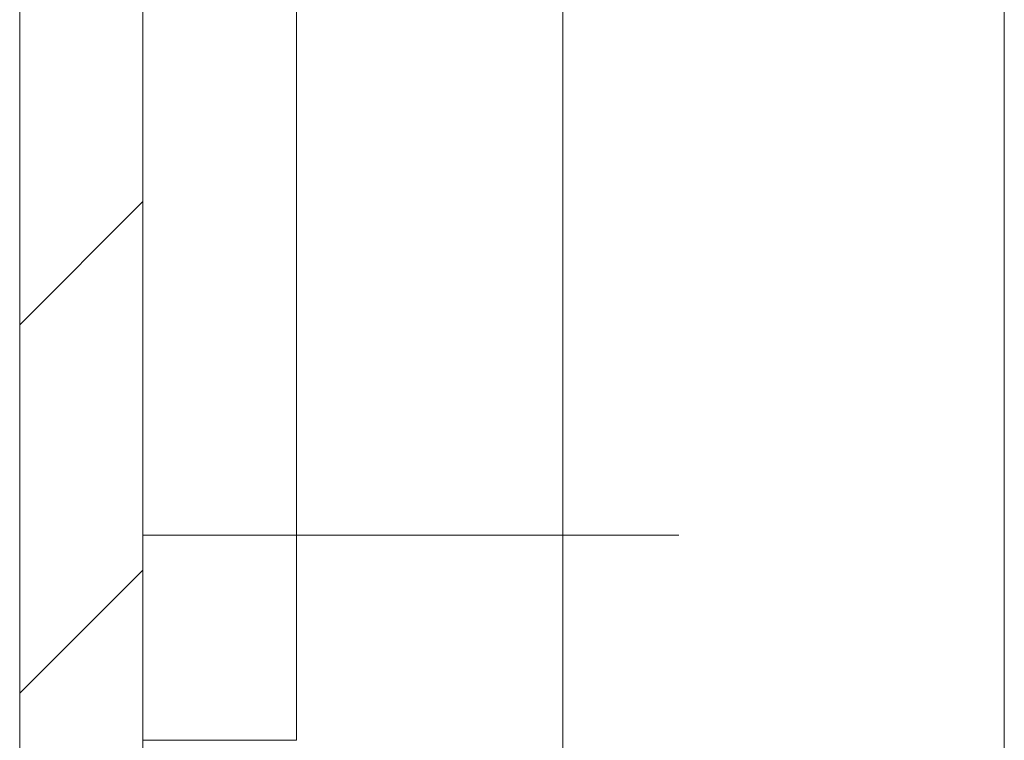
# Model space of a CAD drawing. Units: millimetres. Extents: x -1457 to 1983, y -1355 to 4926.
# Drawn here: x -790 to -778, y 24 to 32 of the extents above; entities that cross this region are included whole.
import ezdxf

# ---------------------------------------------------------------- set-up
doc = ezdxf.new("R2010")
doc.units = ezdxf.units.MM

msp = doc.modelspace()

# ---------------------------------------------------------------- linework, layer by layer
at = {"color": 7, "linetype": 'Continuous', "lineweight": 15}
for p, q in [((-790.149, 1196.4), (-790.149, 2.6)), ((-788.649, 1196.4), (-788.649, 2.6)), ((-788.649, 26), (-786.776, 26)), ((-786.776, 26), (-786.776, 23.5)), ((-783.527, 26), (-786.776, 26)), ((-783.527, 21.833), (-783.527, 26)), ((-788.649, 8.5), (-788.649, 23.5)), ((-786.776, 23.5), (-788.649, 23.5))]:
    msp.add_line(p, q, dxfattribs=at)
at = {"color": 8, "linetype": 'Continuous', "lineweight": 15}
for p, q in [((-783.527, 26), (-783.527, 34.073)), ((-786.776, 26), (-786.776, 33.711)), ((-778.147, 33.519), (-778.147, 21.758)), ((-782.113, 26), (-783.527, 26))]:
    msp.add_line(p, q, dxfattribs=at)
at = {"color": 7, "linetype": 'Continuous', "lineweight": 0}
for p, q in [((-790.149, 28.565), (-788.649, 30.065)), ((-790.149, 24.075), (-788.649, 25.575))]:
    msp.add_line(p, q, dxfattribs=at)

doc.saveas('drawing.dxf')
